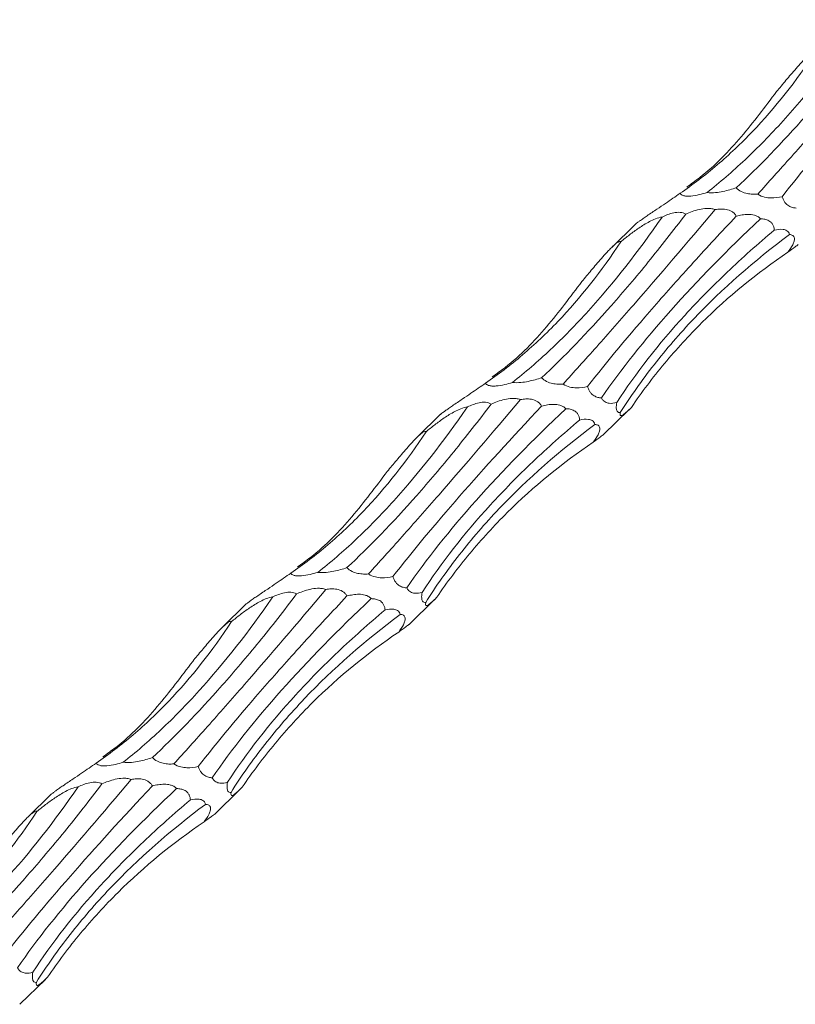
# Model space of a CAD drawing. Units: millimetres. Extents: x 250 to 14600, y 250 to 10250.
# Drawn here: x 10404 to 10452, y 5298 to 5359 of the extents above; entities that cross this region are included whole.
import ezdxf

# ---------------------------------------------------------------- set-up
doc = ezdxf.new("R2010")
doc.units = ezdxf.units.MM
doc.header["$LTSCALE"] = 50

msp = doc.modelspace()

# ---------------------------------------------------------------- linework, layer by layer
at = {"color": 7, "linetype": 'Continuous', "lineweight": 15}
for p, q in [((10442.39, 5346.215), (10440.925, 5344.785)), ((10440.42, 5333.114), (10442.016, 5334.671)), ((10430.256, 5334.372), (10428.791, 5332.942)), ((10418.122, 5322.529), (10416.657, 5321.099)), ((10428.286, 5321.271), (10429.882, 5322.828)), ((10416.152, 5309.427), (10417.748, 5310.985)), ((10405.988, 5310.686), (10404.523, 5309.256)), ((10404.018, 5297.584), (10405.614, 5299.141))]:
    msp.add_line(p, q, dxfattribs=at)
for points, knots in [([(10457.671, 5358.699), (10456.889, 5357.663), (10456.111, 5356.67), (10454.954, 5355.246), (10454.569, 5354.782), (10453.804, 5353.877), (10453.422, 5353.434), (10451.529, 5351.288), (10450.076, 5349.789), (10448.688, 5348.498)], [0, 0, 0, 0, 0.25, 0.25, 0.375, 0.375, 0.5, 0.5, 1, 1, 1, 1]), ([(10450.022, 5348.102), (10450.688, 5348.833), (10451.388, 5349.61), (10452.49, 5350.846), (10452.866, 5351.271), (10453.635, 5352.143), (10454.028, 5352.591), (10456.022, 5354.876), (10457.714, 5356.854), (10459.497, 5358.98)], [0, 0, 0, 0, 0.25, 0.25, 0.375, 0.375, 0.5, 0.5, 1, 1, 1, 1]), ([(10446.865, 5348.204), (10447.655, 5348.823), (10448.446, 5349.504), (10449.633, 5350.621), (10450.028, 5351.009), (10450.819, 5351.817), (10451.215, 5352.238), (10453.18, 5354.407), (10454.711, 5356.358), (10456.197, 5358.518)], [0, 0, 0, 0, 0.25, 0.25, 0.375, 0.375, 0.5, 0.5, 1, 1, 1, 1]), ([(10460.823, 5358.574), (10458.962, 5356.595), (10457.258, 5354.723), (10454.163, 5351.181), (10452.772, 5349.511), (10451.547, 5347.941)], [0, 0, 0, 0, 0.5, 0.5, 1, 1, 1, 1]), ([(10445.186, 5348.153), (10445.975, 5348.692), (10446.746, 5349.281), (10448.252, 5350.566), (10448.989, 5351.263), (10451.113, 5353.485), (10452.422, 5355.144), (10453.622, 5356.974)], [0, 0, 0, 0, 0.25, 0.25, 0.5, 0.5, 1, 1, 1, 1]), ([(10451.201, 5354.499), (10451.391, 5354.727), (10451.585, 5354.96), (10451.986, 5355.438), (10452.193, 5355.682), (10452.529, 5356.065), (10452.647, 5356.198), (10452.831, 5356.396), (10452.894, 5356.462), (10453.023, 5356.593), (10453.09, 5356.659), (10453.221, 5356.781), (10453.286, 5356.837), (10453.402, 5356.925), (10453.451, 5356.956), (10453.528, 5356.993), (10453.556, 5356.999), (10453.599, 5356.996), (10453.613, 5356.987), (10453.622, 5356.974)], [0, 0, 0, 0, 0.25, 0.25, 0.5, 0.5, 0.625, 0.625, 0.6875, 0.6875, 0.75, 0.75, 0.8125, 0.8125, 0.875, 0.875, 0.9375, 0.9375, 1, 1, 1, 1]), ([(10445.599, 5348.543), (10445.873, 5348.738), (10447.162, 5349.657), (10449.057, 5351.645), (10450.485, 5353.546), (10451.201, 5354.499)], [0, 0, 0, 0, 0.118416, 0.557822, 1, 1, 1, 1]), ([(10446.865, 5348.204), (10446.712, 5348.156), (10446.554, 5348.112), (10446.216, 5348.034), (10446.033, 5348), (10445.762, 5347.978), (10445.671, 5347.975), (10445.509, 5347.986), (10445.44, 5347.998), (10445.274, 5348.05), (10445.218, 5348.1), (10445.186, 5348.153)], [0, 0, 0, 0, 0.25, 0.25, 0.5, 0.5, 0.625, 0.625, 0.75, 0.75, 1, 1, 1, 1]), ([(10448.688, 5348.498), (10448.43, 5348.41), (10448.157, 5348.33), (10447.709, 5348.24), (10447.554, 5348.215), (10447.221, 5348.186), (10447.039, 5348.182), (10446.865, 5348.204)], [0, 0, 0, 0, 0.5, 0.5, 0.75, 0.75, 1, 1, 1, 1]), ([(10450.022, 5348.102), (10449.921, 5348.095), (10449.817, 5348.093), (10449.6, 5348.103), (10449.486, 5348.115), (10449.247, 5348.165), (10449.123, 5348.204), (10448.879, 5348.326), (10448.769, 5348.409), (10448.688, 5348.498)], [0, 0, 0, 0, 0.25, 0.25, 0.5, 0.5, 0.75, 0.75, 1, 1, 1, 1]), ([(10445.186, 5348.153), (10444.89, 5347.948), (10444.431, 5347.629), (10443.737, 5347.161), (10443.262, 5346.842), (10442.89, 5346.587), (10442.679, 5346.439), (10442.523, 5346.324), (10442.425, 5346.248), (10442.403, 5346.225), (10442.391, 5346.214)], [0, 0, 0, 0, 0.33053, 0.511885, 0.707528, 0.778412, 0.849921, 0.90079, 0.951646, 1, 1, 1, 1]), ([(10451.547, 5347.941), (10451.327, 5347.893), (10451.098, 5347.861), (10450.724, 5347.871), (10450.594, 5347.884), (10450.316, 5347.951), (10450.168, 5348.005), (10450.022, 5348.102)], [0, 0, 0, 0, 0.5, 0.5, 0.75, 0.75, 1, 1, 1, 1]), ([(10452.415, 5347.235), (10452.342, 5347.24), (10452.268, 5347.251), (10452.117, 5347.293), (10452.038, 5347.324), (10451.881, 5347.421), (10451.799, 5347.489), (10451.688, 5347.636), (10451.653, 5347.692), (10451.593, 5347.811), (10451.567, 5347.876), (10451.547, 5347.941)], [0, 0, 0, 0, 0.25, 0.25, 0.5, 0.5, 0.75, 0.75, 0.875, 0.875, 1, 1, 1, 1]), ([(10437.888, 5336.259), (10438.554, 5336.99), (10439.254, 5337.767), (10440.356, 5339.003), (10440.732, 5339.427), (10441.501, 5340.3), (10441.894, 5340.748), (10443.888, 5343.033), (10445.58, 5345.01), (10447.363, 5347.136)], [0, 0, 0, 0, 0.25, 0.25, 0.375, 0.375, 0.5, 0.5, 1, 1, 1, 1]), ([(10444.063, 5346.675), (10444.175, 5346.728), (10444.291, 5346.778), (10444.531, 5346.867), (10444.657, 5346.906), (10444.921, 5346.962), (10445.06, 5346.978), (10445.261, 5346.962), (10445.326, 5346.95), (10445.442, 5346.911), (10445.493, 5346.886), (10445.537, 5346.856)], [0, 0, 0, 0, 0.25, 0.25, 0.5, 0.5, 0.75, 0.75, 0.875, 0.875, 1, 1, 1, 1]), ([(10445.537, 5346.856), (10445.8, 5346.971), (10446.075, 5347.075), (10446.531, 5347.18), (10446.689, 5347.206), (10446.937, 5347.214), (10447.02, 5347.211), (10447.191, 5347.189), (10447.279, 5347.169), (10447.363, 5347.136)], [0, 0, 0, 0, 0.5, 0.5, 0.75, 0.75, 0.875, 0.875, 1, 1, 1, 1]), ([(10447.363, 5347.136), (10447.472, 5347.155), (10447.584, 5347.169), (10447.814, 5347.178), (10447.932, 5347.173), (10448.173, 5347.13), (10448.301, 5347.09), (10448.471, 5346.984), (10448.524, 5346.941), (10448.617, 5346.842), (10448.657, 5346.788), (10448.688, 5346.731)], [0, 0, 0, 0, 0.25, 0.25, 0.5, 0.5, 0.75, 0.75, 0.875, 0.875, 1, 1, 1, 1]), ([(10434.731, 5336.361), (10435.521, 5336.98), (10436.312, 5337.661), (10437.499, 5338.777), (10437.894, 5339.165), (10438.685, 5339.973), (10439.081, 5340.394), (10441.046, 5342.564), (10442.577, 5344.515), (10444.063, 5346.675)], [0, 0, 0, 0, 0.25, 0.25, 0.375, 0.375, 0.5, 0.5, 1, 1, 1, 1]), ([(10445.537, 5346.856), (10444.755, 5345.82), (10443.977, 5344.827), (10442.82, 5343.403), (10442.435, 5342.939), (10441.67, 5342.034), (10441.287, 5341.591), (10439.394, 5339.445), (10437.942, 5337.946), (10436.554, 5336.654)], [0, 0, 0, 0, 0.25, 0.25, 0.375, 0.375, 0.5, 0.5, 1, 1, 1, 1]), ([(10448.688, 5346.731), (10447.767, 5345.751), (10446.88, 5344.792), (10445.599, 5343.385), (10445.181, 5342.92), (10444.362, 5342.003), (10443.96, 5341.548), (10442.006, 5339.311), (10440.622, 5337.647), (10439.413, 5336.098)], [0, 0, 0, 0, 0.25, 0.25, 0.375, 0.375, 0.5, 0.5, 1, 1, 1, 1]), ([(10440.28, 5335.392), (10441.508, 5337.171), (10442.953, 5338.988), (10446.262, 5342.71), (10448.125, 5344.613), (10450.201, 5346.566)], [0, 0, 0, 0, 0.5, 0.5, 1, 1, 1, 1]), ([(10441.488, 5345.131), (10441.663, 5345.276), (10441.843, 5345.42), (10442.217, 5345.707), (10442.41, 5345.849), (10442.718, 5346.058), (10442.823, 5346.127), (10443.043, 5346.262), (10443.159, 5346.329), (10443.398, 5346.454), (10443.522, 5346.513), (10443.786, 5346.615), (10443.927, 5346.657), (10444.063, 5346.675)], [0, 0, 0, 0, 0.25, 0.25, 0.5, 0.5, 0.625, 0.625, 0.75, 0.75, 0.875, 0.875, 1, 1, 1, 1]), ([(10448.688, 5346.731), (10448.809, 5346.762), (10448.93, 5346.789), (10449.179, 5346.826), (10449.306, 5346.838), (10449.562, 5346.837), (10449.69, 5346.824), (10449.887, 5346.768), (10449.953, 5346.743), (10450.082, 5346.672), (10450.145, 5346.626), (10450.201, 5346.566)], [0, 0, 0, 0, 0.25, 0.25, 0.5, 0.5, 0.75, 0.75, 0.875, 0.875, 1, 1, 1, 1]), ([(10450.201, 5346.566), (10450.289, 5346.565), (10450.378, 5346.557), (10450.554, 5346.52), (10450.641, 5346.491), (10450.768, 5346.418), (10450.809, 5346.389), (10450.885, 5346.318), (10450.921, 5346.275), (10450.982, 5346.176), (10451.008, 5346.117), (10451.044, 5345.993), (10451.054, 5345.926), (10451.059, 5345.858)], [0, 0, 0, 0, 0.25, 0.25, 0.5, 0.5, 0.625, 0.625, 0.75, 0.75, 0.875, 0.875, 1, 1, 1, 1]), ([(10451.059, 5345.858), (10450.035, 5344.998), (10449.058, 5344.128), (10447.666, 5342.804), (10447.214, 5342.36), (10446.335, 5341.466), (10445.907, 5341.015), (10443.839, 5338.755), (10442.424, 5336.94), (10441.238, 5335.114)], [0, 0, 0, 0, 0.25, 0.25, 0.375, 0.375, 0.5, 0.5, 1, 1, 1, 1]), ([(10451.059, 5345.858), (10451.246, 5345.9), (10451.432, 5345.923), (10451.688, 5345.89), (10451.77, 5345.867), (10451.879, 5345.797), (10451.912, 5345.768), (10451.969, 5345.69), (10451.991, 5345.642), (10452.004, 5345.58)], [0, 0, 0, 0, 0.5, 0.5, 0.75, 0.75, 0.875, 0.875, 1, 1, 1, 1]), ([(10433.052, 5336.31), (10433.841, 5336.848), (10434.612, 5337.438), (10436.118, 5338.722), (10436.855, 5339.42), (10438.979, 5341.642), (10440.288, 5343.301), (10441.488, 5345.131)], [0, 0, 0, 0, 0.25, 0.25, 0.5, 0.5, 1, 1, 1, 1]), ([(10439.067, 5342.656), (10439.257, 5342.884), (10439.451, 5343.117), (10439.852, 5343.594), (10440.058, 5343.839), (10440.394, 5344.222), (10440.513, 5344.355), (10440.697, 5344.553), (10440.76, 5344.619), (10440.888, 5344.75), (10440.955, 5344.816), (10441.087, 5344.938), (10441.152, 5344.994), (10441.268, 5345.082), (10441.317, 5345.113), (10441.394, 5345.149), (10441.422, 5345.155), (10441.465, 5345.153), (10441.479, 5345.144), (10441.488, 5345.131)], [0, 0, 0, 0, 0.25, 0.25, 0.5, 0.5, 0.625, 0.625, 0.6875, 0.6875, 0.75, 0.75, 0.8125, 0.8125, 0.875, 0.875, 0.9375, 0.9375, 1, 1, 1, 1]), ([(10441.46, 5334.485), (10442.098, 5335.497), (10442.799, 5336.491), (10443.946, 5337.954), (10444.343, 5338.437), (10445.171, 5339.394), (10445.602, 5339.869), (10447.819, 5342.199), (10449.808, 5343.944), (10452.004, 5345.58)], [0, 0, 0, 0, 0.25, 0.25, 0.375, 0.375, 0.5, 0.5, 1, 1, 1, 1]), ([(10452.004, 5345.58), (10452.078, 5345.577), (10452.147, 5345.564), (10452.233, 5345.513), (10452.259, 5345.492), (10452.299, 5345.432), (10452.313, 5345.394), (10452.322, 5345.297), (10452.316, 5345.237), (10452.277, 5345.097), (10452.244, 5345.019), (10452.124, 5344.782), (10452.018, 5344.628), (10451.91, 5344.484)], [0, 0, 0, 0, 0.25, 0.25, 0.375, 0.375, 0.5, 0.5, 0.625, 0.625, 0.75, 0.75, 1, 1, 1, 1]), ([(10451.91, 5344.484), (10452.063, 5344.597), (10452.302, 5344.774), (10452.532, 5344.938), (10452.546, 5344.956), (10452.55, 5344.962)], [0, 0, 0, 0, 0.542568, 0.854042, 1, 1, 1, 1]), ([(10442.15, 5334.805), (10442.792, 5335.748), (10443.479, 5336.66), (10444.945, 5338.424), (10445.728, 5339.277), (10448.185, 5341.712), (10449.974, 5343.175), (10451.91, 5344.484)], [0, 0, 0, 0, 0.25, 0.25, 0.5, 0.5, 1, 1, 1, 1]), ([(10433.465, 5336.7), (10433.738, 5336.895), (10435.028, 5337.814), (10436.923, 5339.801), (10438.351, 5341.703), (10439.067, 5342.656)], [0, 0, 0, 0, 0.1184164, 0.5578222, 1, 1, 1, 1]), ([(10436.554, 5336.654), (10436.296, 5336.567), (10436.023, 5336.487), (10435.575, 5336.397), (10435.42, 5336.372), (10435.087, 5336.343), (10434.905, 5336.338), (10434.731, 5336.361)], [0, 0, 0, 0, 0.5, 0.5, 0.75, 0.75, 1, 1, 1, 1]), ([(10437.888, 5336.259), (10437.787, 5336.252), (10437.683, 5336.25), (10437.466, 5336.26), (10437.352, 5336.272), (10437.113, 5336.322), (10436.989, 5336.36), (10436.745, 5336.483), (10436.635, 5336.566), (10436.554, 5336.654)], [0, 0, 0, 0, 0.25, 0.25, 0.5, 0.5, 0.75, 0.75, 1, 1, 1, 1]), ([(10433.052, 5336.31), (10432.756, 5336.105), (10432.297, 5335.786), (10431.603, 5335.318), (10431.128, 5334.998), (10430.756, 5334.743), (10430.545, 5334.595), (10430.389, 5334.481), (10430.291, 5334.405), (10430.268, 5334.382), (10430.257, 5334.371)], [0, 0, 0, 0, 0.33053, 0.511885, 0.707528, 0.778412, 0.849921, 0.90079, 0.951646, 1, 1, 1, 1]), ([(10434.731, 5336.361), (10434.578, 5336.313), (10434.42, 5336.268), (10434.082, 5336.19), (10433.899, 5336.156), (10433.628, 5336.134), (10433.537, 5336.132), (10433.375, 5336.143), (10433.306, 5336.155), (10433.14, 5336.207), (10433.084, 5336.257), (10433.052, 5336.31)], [0, 0, 0, 0, 0.25, 0.25, 0.5, 0.5, 0.625, 0.625, 0.75, 0.75, 1, 1, 1, 1]), ([(10439.413, 5336.098), (10439.193, 5336.05), (10438.963, 5336.017), (10438.59, 5336.027), (10438.46, 5336.04), (10438.182, 5336.108), (10438.033, 5336.162), (10437.888, 5336.259)], [0, 0, 0, 0, 0.5, 0.5, 0.75, 0.75, 1, 1, 1, 1]), ([(10440.28, 5335.392), (10440.208, 5335.397), (10440.134, 5335.408), (10439.983, 5335.449), (10439.904, 5335.481), (10439.747, 5335.578), (10439.665, 5335.646), (10439.554, 5335.793), (10439.519, 5335.848), (10439.459, 5335.968), (10439.433, 5336.033), (10439.413, 5336.098)], [0, 0, 0, 0, 0.25, 0.25, 0.5, 0.5, 0.75, 0.75, 0.875, 0.875, 1, 1, 1, 1]), ([(10425.754, 5324.416), (10426.42, 5325.147), (10427.12, 5325.924), (10428.222, 5327.16), (10428.598, 5327.584), (10429.367, 5328.456), (10429.76, 5328.905), (10431.753, 5331.19), (10433.446, 5333.167), (10435.229, 5335.293)], [0, 0, 0, 0, 0.25, 0.25, 0.375, 0.375, 0.5, 0.5, 1, 1, 1, 1]), ([(10433.403, 5335.012), (10433.666, 5335.128), (10433.941, 5335.231), (10434.397, 5335.336), (10434.555, 5335.362), (10434.803, 5335.371), (10434.886, 5335.368), (10435.057, 5335.346), (10435.145, 5335.326), (10435.229, 5335.293)], [0, 0, 0, 0, 0.5, 0.5, 0.75, 0.75, 0.875, 0.875, 1, 1, 1, 1]), ([(10435.229, 5335.293), (10435.338, 5335.312), (10435.45, 5335.326), (10435.68, 5335.335), (10435.798, 5335.33), (10436.039, 5335.287), (10436.167, 5335.246), (10436.337, 5335.14), (10436.39, 5335.098), (10436.483, 5334.999), (10436.522, 5334.945), (10436.554, 5334.888)], [0, 0, 0, 0, 0.25, 0.25, 0.5, 0.5, 0.75, 0.75, 0.875, 0.875, 1, 1, 1, 1]), ([(10441.238, 5335.114), (10441.081, 5335.069), (10440.924, 5335.042), (10440.681, 5335.074), (10440.599, 5335.096), (10440.476, 5335.168), (10440.435, 5335.199), (10440.355, 5335.279), (10440.316, 5335.329), (10440.28, 5335.392)], [0, 0, 0, 0, 0.5, 0.5, 0.75, 0.75, 0.875, 0.875, 1, 1, 1, 1]), ([(10422.597, 5324.518), (10423.387, 5325.137), (10424.178, 5325.818), (10425.365, 5326.934), (10425.76, 5327.322), (10426.551, 5328.13), (10426.947, 5328.551), (10428.912, 5330.721), (10430.443, 5332.672), (10431.929, 5334.832)], [0, 0, 0, 0, 0.25, 0.25, 0.375, 0.375, 0.5, 0.5, 1, 1, 1, 1]), ([(10433.403, 5335.012), (10432.621, 5333.977), (10431.843, 5332.984), (10430.686, 5331.56), (10430.301, 5331.096), (10429.535, 5330.19), (10429.153, 5329.748), (10427.26, 5327.602), (10425.808, 5326.103), (10424.419, 5324.811)], [0, 0, 0, 0, 0.25, 0.25, 0.375, 0.375, 0.5, 0.5, 1, 1, 1, 1]), ([(10436.554, 5334.888), (10434.694, 5332.909), (10432.99, 5331.037), (10429.895, 5327.495), (10428.504, 5325.825), (10427.278, 5324.255)], [0, 0, 0, 0, 0.5, 0.5, 1, 1, 1, 1]), ([(10428.146, 5323.549), (10429.374, 5325.328), (10430.819, 5327.145), (10434.127, 5330.867), (10435.991, 5332.77), (10438.067, 5334.723)], [0, 0, 0, 0, 0.5, 0.5, 1, 1, 1, 1]), ([(10429.354, 5333.288), (10429.529, 5333.433), (10429.709, 5333.577), (10430.083, 5333.864), (10430.276, 5334.006), (10430.584, 5334.215), (10430.689, 5334.284), (10430.909, 5334.419), (10431.025, 5334.486), (10431.264, 5334.611), (10431.388, 5334.67), (10431.652, 5334.772), (10431.793, 5334.814), (10431.929, 5334.832)], [0, 0, 0, 0, 0.25, 0.25, 0.5, 0.5, 0.625, 0.625, 0.75, 0.75, 0.875, 0.875, 1, 1, 1, 1]), ([(10431.929, 5334.832), (10432.041, 5334.885), (10432.157, 5334.934), (10432.397, 5335.023), (10432.523, 5335.063), (10432.787, 5335.119), (10432.926, 5335.135), (10433.126, 5335.119), (10433.192, 5335.106), (10433.308, 5335.068), (10433.359, 5335.043), (10433.403, 5335.012)], [0, 0, 0, 0, 0.25, 0.25, 0.5, 0.5, 0.75, 0.75, 0.875, 0.875, 1, 1, 1, 1]), ([(10436.554, 5334.888), (10436.674, 5334.919), (10436.796, 5334.945), (10437.045, 5334.983), (10437.172, 5334.995), (10437.427, 5334.993), (10437.556, 5334.981), (10437.753, 5334.925), (10437.819, 5334.9), (10437.948, 5334.829), (10438.011, 5334.782), (10438.067, 5334.723)], [0, 0, 0, 0, 0.25, 0.25, 0.5, 0.5, 0.75, 0.75, 0.875, 0.875, 1, 1, 1, 1]), ([(10438.067, 5334.723), (10438.155, 5334.722), (10438.244, 5334.714), (10438.42, 5334.677), (10438.507, 5334.648), (10438.634, 5334.575), (10438.674, 5334.546), (10438.751, 5334.475), (10438.787, 5334.432), (10438.848, 5334.332), (10438.874, 5334.274), (10438.909, 5334.15), (10438.92, 5334.082), (10438.925, 5334.015)], [0, 0, 0, 0, 0.25, 0.25, 0.5, 0.5, 0.625, 0.625, 0.75, 0.75, 0.875, 0.875, 1, 1, 1, 1]), ([(10441.46, 5334.485), (10441.422, 5334.48), (10441.385, 5334.481), (10441.318, 5334.505), (10441.287, 5334.527), (10441.236, 5334.61), (10441.216, 5334.672), (10441.208, 5334.81), (10441.208, 5334.865), (10441.218, 5334.984), (10441.226, 5335.049), (10441.238, 5335.114)], [0, 0, 0, 0, 0.25, 0.25, 0.5, 0.5, 0.75, 0.75, 0.875, 0.875, 1, 1, 1, 1]), ([(10442.15, 5334.805), (10441.978, 5334.631), (10441.816, 5334.473), (10441.614, 5334.324), (10441.553, 5334.288), (10441.486, 5334.29), (10441.467, 5334.3), (10441.447, 5334.357), (10441.445, 5334.404), (10441.46, 5334.485)], [0, 0, 0, 0, 0.5, 0.5, 0.75, 0.75, 0.875, 0.875, 1, 1, 1, 1]), ([(10438.925, 5334.015), (10439.112, 5334.056), (10439.298, 5334.08), (10439.554, 5334.047), (10439.636, 5334.024), (10439.745, 5333.954), (10439.778, 5333.925), (10439.835, 5333.847), (10439.857, 5333.799), (10439.87, 5333.737)], [0, 0, 0, 0, 0.5, 0.5, 0.75, 0.75, 0.875, 0.875, 1, 1, 1, 1]), ([(10438.925, 5334.015), (10437.9, 5333.155), (10436.924, 5332.284), (10435.532, 5330.961), (10435.08, 5330.517), (10434.201, 5329.623), (10433.773, 5329.172), (10431.705, 5326.912), (10430.29, 5325.097), (10429.104, 5323.271)], [0, 0, 0, 0, 0.25, 0.25, 0.375, 0.375, 0.5, 0.5, 1, 1, 1, 1]), ([(10429.326, 5322.641), (10429.964, 5323.654), (10430.665, 5324.648), (10431.811, 5326.111), (10432.209, 5326.594), (10433.037, 5327.551), (10433.468, 5328.025), (10435.685, 5330.355), (10437.674, 5332.101), (10439.87, 5333.737)], [0, 0, 0, 0, 0.25, 0.25, 0.375, 0.375, 0.5, 0.5, 1, 1, 1, 1]), ([(10439.87, 5333.737), (10439.944, 5333.734), (10440.013, 5333.721), (10440.099, 5333.67), (10440.125, 5333.648), (10440.164, 5333.589), (10440.179, 5333.551), (10440.188, 5333.454), (10440.182, 5333.394), (10440.143, 5333.254), (10440.11, 5333.175), (10439.99, 5332.939), (10439.884, 5332.784), (10439.776, 5332.641)], [0, 0, 0, 0, 0.25, 0.25, 0.375, 0.375, 0.5, 0.5, 0.625, 0.625, 0.75, 0.75, 1, 1, 1, 1]), ([(10420.918, 5324.467), (10421.707, 5325.005), (10422.478, 5325.595), (10423.984, 5326.879), (10424.721, 5327.576), (10426.845, 5329.799), (10428.153, 5331.458), (10429.354, 5333.288)], [0, 0, 0, 0, 0.25, 0.25, 0.5, 0.5, 1, 1, 1, 1]), ([(10426.933, 5330.813), (10427.123, 5331.04), (10427.317, 5331.274), (10427.718, 5331.751), (10427.924, 5331.995), (10428.26, 5332.379), (10428.379, 5332.511), (10428.563, 5332.71), (10428.626, 5332.776), (10428.754, 5332.907), (10428.821, 5332.973), (10428.953, 5333.095), (10429.018, 5333.15), (10429.133, 5333.239), (10429.183, 5333.27), (10429.26, 5333.306), (10429.288, 5333.312), (10429.331, 5333.309), (10429.345, 5333.301), (10429.354, 5333.288)], [0, 0, 0, 0, 0.25, 0.25, 0.5, 0.5, 0.625, 0.625, 0.6875, 0.6875, 0.75, 0.75, 0.8125, 0.8125, 0.875, 0.875, 0.9375, 0.9375, 1, 1, 1, 1]), ([(10439.776, 5332.641), (10439.929, 5332.754), (10440.168, 5332.931), (10440.398, 5333.095), (10440.411, 5333.113), (10440.416, 5333.118)], [0, 0, 0, 0, 0.542568, 0.8540416, 1, 1, 1, 1]), ([(10430.016, 5322.962), (10430.658, 5323.904), (10431.345, 5324.817), (10432.811, 5326.58), (10433.594, 5327.434), (10436.051, 5329.869), (10437.84, 5331.332), (10439.776, 5332.641)], [0, 0, 0, 0, 0.25, 0.25, 0.5, 0.5, 1, 1, 1, 1]), ([(10421.331, 5324.857), (10421.604, 5325.052), (10422.894, 5325.971), (10424.789, 5327.958), (10426.217, 5329.859), (10426.933, 5330.813)], [0, 0, 0, 0, 0.1184164, 0.5578222, 1, 1, 1, 1]), ([(10420.918, 5324.467), (10420.622, 5324.261), (10420.163, 5323.943), (10419.469, 5323.474), (10418.994, 5323.155), (10418.621, 5322.9), (10418.41, 5322.752), (10418.255, 5322.638), (10418.157, 5322.562), (10418.134, 5322.539), (10418.123, 5322.528)], [0, 0, 0, 0, 0.33053, 0.511885, 0.707528, 0.778412, 0.849921, 0.90079, 0.951646, 1, 1, 1, 1]), ([(10422.597, 5324.518), (10422.444, 5324.47), (10422.286, 5324.425), (10421.948, 5324.347), (10421.765, 5324.313), (10421.493, 5324.291), (10421.402, 5324.289), (10421.241, 5324.299), (10421.172, 5324.312), (10421.006, 5324.364), (10420.95, 5324.414), (10420.918, 5324.467)], [0, 0, 0, 0, 0.25, 0.25, 0.5, 0.5, 0.625, 0.625, 0.75, 0.75, 1, 1, 1, 1]), ([(10424.419, 5324.811), (10424.161, 5324.724), (10423.889, 5324.644), (10423.441, 5324.554), (10423.286, 5324.529), (10422.953, 5324.499), (10422.771, 5324.495), (10422.597, 5324.518)], [0, 0, 0, 0, 0.5, 0.5, 0.75, 0.75, 1, 1, 1, 1]), ([(10425.754, 5324.416), (10425.653, 5324.409), (10425.549, 5324.407), (10425.332, 5324.416), (10425.218, 5324.428), (10424.979, 5324.479), (10424.855, 5324.517), (10424.61, 5324.64), (10424.501, 5324.722), (10424.419, 5324.811)], [0, 0, 0, 0, 0.25, 0.25, 0.5, 0.5, 0.75, 0.75, 1, 1, 1, 1]), ([(10427.278, 5324.255), (10427.059, 5324.207), (10426.829, 5324.174), (10426.455, 5324.184), (10426.326, 5324.197), (10426.048, 5324.265), (10425.899, 5324.319), (10425.754, 5324.416)], [0, 0, 0, 0, 0.5, 0.5, 0.75, 0.75, 1, 1, 1, 1]), ([(10428.146, 5323.549), (10428.074, 5323.554), (10428, 5323.564), (10427.849, 5323.606), (10427.77, 5323.637), (10427.613, 5323.735), (10427.531, 5323.803), (10427.42, 5323.949), (10427.385, 5324.005), (10427.325, 5324.125), (10427.299, 5324.19), (10427.278, 5324.255)], [0, 0, 0, 0, 0.25, 0.25, 0.5, 0.5, 0.75, 0.75, 0.875, 0.875, 1, 1, 1, 1]), ([(10421.269, 5323.169), (10420.487, 5322.133), (10419.709, 5321.14), (10418.552, 5319.716), (10418.167, 5319.253), (10417.401, 5318.347), (10417.019, 5317.905), (10415.126, 5315.758), (10413.674, 5314.259), (10412.285, 5312.968)], [0, 0, 0, 0, 0.25, 0.25, 0.375, 0.375, 0.5, 0.5, 1, 1, 1, 1]), ([(10413.62, 5312.573), (10414.286, 5313.303), (10414.986, 5314.08), (10416.088, 5315.317), (10416.464, 5315.741), (10417.233, 5316.613), (10417.626, 5317.061), (10419.619, 5319.346), (10421.312, 5321.324), (10423.095, 5323.45)], [0, 0, 0, 0, 0.25, 0.25, 0.375, 0.375, 0.5, 0.5, 1, 1, 1, 1]), ([(10424.42, 5323.045), (10423.499, 5322.065), (10422.611, 5321.106), (10421.331, 5319.698), (10420.913, 5319.234), (10420.093, 5318.316), (10419.692, 5317.861), (10417.738, 5315.625), (10416.354, 5313.96), (10415.144, 5312.411)], [0, 0, 0, 0, 0.25, 0.25, 0.375, 0.375, 0.5, 0.5, 1, 1, 1, 1]), ([(10419.795, 5322.988), (10419.907, 5323.041), (10420.022, 5323.091), (10420.263, 5323.18), (10420.389, 5323.22), (10420.653, 5323.276), (10420.792, 5323.292), (10420.992, 5323.276), (10421.058, 5323.263), (10421.174, 5323.225), (10421.225, 5323.199), (10421.269, 5323.169)], [0, 0, 0, 0, 0.25, 0.25, 0.5, 0.5, 0.75, 0.75, 0.875, 0.875, 1, 1, 1, 1]), ([(10421.269, 5323.169), (10421.532, 5323.284), (10421.807, 5323.388), (10422.263, 5323.493), (10422.421, 5323.519), (10422.669, 5323.527), (10422.752, 5323.525), (10422.923, 5323.503), (10423.011, 5323.483), (10423.095, 5323.45)], [0, 0, 0, 0, 0.5, 0.5, 0.75, 0.75, 0.875, 0.875, 1, 1, 1, 1]), ([(10423.095, 5323.45), (10423.204, 5323.469), (10423.315, 5323.482), (10423.546, 5323.491), (10423.664, 5323.487), (10423.905, 5323.444), (10424.032, 5323.403), (10424.203, 5323.297), (10424.256, 5323.254), (10424.349, 5323.156), (10424.388, 5323.102), (10424.42, 5323.045)], [0, 0, 0, 0, 0.25, 0.25, 0.5, 0.5, 0.75, 0.75, 0.875, 0.875, 1, 1, 1, 1]), ([(10424.42, 5323.045), (10424.54, 5323.076), (10424.662, 5323.102), (10424.911, 5323.14), (10425.038, 5323.152), (10425.293, 5323.15), (10425.422, 5323.138), (10425.619, 5323.082), (10425.685, 5323.056), (10425.814, 5322.985), (10425.877, 5322.939), (10425.933, 5322.88)], [0, 0, 0, 0, 0.25, 0.25, 0.5, 0.5, 0.75, 0.75, 0.875, 0.875, 1, 1, 1, 1]), ([(10429.104, 5323.271), (10428.947, 5323.225), (10428.79, 5323.199), (10428.547, 5323.23), (10428.465, 5323.253), (10428.342, 5323.325), (10428.301, 5323.355), (10428.221, 5323.436), (10428.182, 5323.486), (10428.146, 5323.549)], [0, 0, 0, 0, 0.5, 0.5, 0.75, 0.75, 0.875, 0.875, 1, 1, 1, 1]), ([(10429.326, 5322.641), (10429.288, 5322.637), (10429.251, 5322.638), (10429.184, 5322.662), (10429.153, 5322.684), (10429.102, 5322.767), (10429.082, 5322.829), (10429.074, 5322.967), (10429.074, 5323.022), (10429.084, 5323.14), (10429.092, 5323.205), (10429.104, 5323.271)], [0, 0, 0, 0, 0.25, 0.25, 0.5, 0.5, 0.75, 0.75, 0.875, 0.875, 1, 1, 1, 1]), ([(10410.462, 5312.674), (10411.253, 5313.293), (10412.044, 5313.975), (10413.23, 5315.091), (10413.626, 5315.479), (10414.417, 5316.287), (10414.813, 5316.708), (10416.778, 5318.878), (10418.309, 5320.829), (10419.795, 5322.988)], [0, 0, 0, 0, 0.25, 0.25, 0.375, 0.375, 0.5, 0.5, 1, 1, 1, 1]), ([(10416.012, 5311.706), (10417.24, 5313.484), (10418.685, 5315.302), (10421.993, 5319.023), (10423.857, 5320.927), (10425.933, 5322.88)], [0, 0, 0, 0, 0.5, 0.5, 1, 1, 1, 1]), ([(10417.22, 5321.444), (10417.395, 5321.589), (10417.575, 5321.734), (10417.949, 5322.02), (10418.142, 5322.163), (10418.45, 5322.371), (10418.555, 5322.44), (10418.775, 5322.576), (10418.891, 5322.642), (10419.13, 5322.768), (10419.254, 5322.827), (10419.518, 5322.929), (10419.659, 5322.971), (10419.795, 5322.988)], [0, 0, 0, 0, 0.25, 0.25, 0.5, 0.5, 0.625, 0.625, 0.75, 0.75, 0.875, 0.875, 1, 1, 1, 1]), ([(10425.933, 5322.88), (10426.021, 5322.878), (10426.109, 5322.871), (10426.286, 5322.833), (10426.373, 5322.805), (10426.5, 5322.732), (10426.54, 5322.703), (10426.617, 5322.632), (10426.653, 5322.589), (10426.714, 5322.489), (10426.739, 5322.431), (10426.775, 5322.307), (10426.786, 5322.239), (10426.791, 5322.172)], [0, 0, 0, 0, 0.25, 0.25, 0.5, 0.5, 0.625, 0.625, 0.75, 0.75, 0.875, 0.875, 1, 1, 1, 1]), ([(10430.016, 5322.962), (10429.844, 5322.787), (10429.682, 5322.63), (10429.48, 5322.481), (10429.419, 5322.445), (10429.352, 5322.447), (10429.333, 5322.457), (10429.313, 5322.513), (10429.311, 5322.561), (10429.326, 5322.641)], [0, 0, 0, 0, 0.5, 0.5, 0.75, 0.75, 0.875, 0.875, 1, 1, 1, 1]), ([(10426.791, 5322.172), (10425.766, 5321.312), (10424.79, 5320.441), (10423.398, 5319.118), (10422.946, 5318.674), (10422.067, 5317.779), (10421.639, 5317.328), (10419.571, 5315.068), (10418.156, 5313.254), (10416.97, 5311.428)], [0, 0, 0, 0, 0.25, 0.25, 0.375, 0.375, 0.5, 0.5, 1, 1, 1, 1]), ([(10417.192, 5310.798), (10417.83, 5311.811), (10418.531, 5312.805), (10419.677, 5314.268), (10420.075, 5314.751), (10420.903, 5315.708), (10421.334, 5316.182), (10423.551, 5318.512), (10425.539, 5320.258), (10427.736, 5321.894)], [0, 0, 0, 0, 0.25, 0.25, 0.375, 0.375, 0.5, 0.5, 1, 1, 1, 1]), ([(10426.791, 5322.172), (10426.978, 5322.213), (10427.163, 5322.237), (10427.42, 5322.203), (10427.502, 5322.181), (10427.611, 5322.111), (10427.644, 5322.081), (10427.7, 5322.003), (10427.723, 5321.956), (10427.736, 5321.894)], [0, 0, 0, 0, 0.5, 0.5, 0.75, 0.75, 0.875, 0.875, 1, 1, 1, 1]), ([(10427.736, 5321.894), (10427.81, 5321.891), (10427.879, 5321.877), (10427.965, 5321.827), (10427.99, 5321.805), (10428.03, 5321.746), (10428.045, 5321.708), (10428.054, 5321.611), (10428.048, 5321.55), (10428.009, 5321.411), (10427.976, 5321.332), (10427.855, 5321.096), (10427.75, 5320.941), (10427.642, 5320.798)], [0, 0, 0, 0, 0.25, 0.25, 0.375, 0.375, 0.5, 0.5, 0.625, 0.625, 0.75, 0.75, 1, 1, 1, 1]), ([(10408.784, 5312.624), (10409.572, 5313.162), (10410.344, 5313.752), (10411.849, 5315.036), (10412.587, 5315.733), (10414.711, 5317.955), (10416.019, 5319.614), (10417.22, 5321.444)], [0, 0, 0, 0, 0.25, 0.25, 0.5, 0.5, 1, 1, 1, 1]), ([(10414.799, 5318.97), (10414.989, 5319.197), (10415.183, 5319.43), (10415.584, 5319.908), (10415.79, 5320.152), (10416.126, 5320.535), (10416.245, 5320.668), (10416.429, 5320.866), (10416.491, 5320.932), (10416.62, 5321.064), (10416.687, 5321.13), (10416.819, 5321.251), (10416.884, 5321.307), (10416.999, 5321.395), (10417.049, 5321.426), (10417.126, 5321.463), (10417.154, 5321.469), (10417.197, 5321.466), (10417.21, 5321.458), (10417.22, 5321.444)], [0, 0, 0, 0, 0.25, 0.25, 0.5, 0.5, 0.625, 0.625, 0.6875, 0.6875, 0.75, 0.75, 0.8125, 0.8125, 0.875, 0.875, 0.9375, 0.9375, 1, 1, 1, 1]), ([(10427.642, 5320.798), (10427.794, 5320.911), (10428.034, 5321.088), (10428.264, 5321.252), (10428.277, 5321.27), (10428.282, 5321.275)], [0, 0, 0, 0, 0.542568, 0.854042, 1, 1, 1, 1]), ([(10417.882, 5311.118), (10418.524, 5312.061), (10419.211, 5312.974), (10420.677, 5314.737), (10421.46, 5315.591), (10423.917, 5318.026), (10425.706, 5319.488), (10427.642, 5320.798)], [0, 0, 0, 0, 0.25, 0.25, 0.5, 0.5, 1, 1, 1, 1]), ([(10409.196, 5313.014), (10409.47, 5313.209), (10410.76, 5314.127), (10412.655, 5316.115), (10414.083, 5318.016), (10414.799, 5318.97)], [0, 0, 0, 0, 0.1184164, 0.5578222, 1, 1, 1, 1]), ([(10408.784, 5312.624), (10408.488, 5312.418), (10408.029, 5312.1), (10407.335, 5311.631), (10406.86, 5311.312), (10406.487, 5311.057), (10406.276, 5310.909), (10406.121, 5310.795), (10406.023, 5310.718), (10406, 5310.696), (10405.989, 5310.684)], [0, 0, 0, 0, 0.33053, 0.511885, 0.707528, 0.778412, 0.849921, 0.90079, 0.951646, 1, 1, 1, 1]), ([(10410.462, 5312.674), (10410.31, 5312.627), (10410.152, 5312.582), (10409.814, 5312.504), (10409.631, 5312.47), (10409.359, 5312.448), (10409.268, 5312.446), (10409.107, 5312.456), (10409.037, 5312.469), (10408.872, 5312.52), (10408.816, 5312.571), (10408.784, 5312.624)], [0, 0, 0, 0, 0.25, 0.25, 0.5, 0.5, 0.625, 0.625, 0.75, 0.75, 1, 1, 1, 1]), ([(10412.285, 5312.968), (10412.027, 5312.88), (10411.755, 5312.801), (10411.307, 5312.71), (10411.152, 5312.685), (10410.819, 5312.656), (10410.637, 5312.652), (10410.462, 5312.674)], [0, 0, 0, 0, 0.5, 0.5, 0.75, 0.75, 1, 1, 1, 1]), ([(10413.62, 5312.573), (10413.519, 5312.566), (10413.415, 5312.563), (10413.198, 5312.573), (10413.084, 5312.585), (10412.845, 5312.635), (10412.721, 5312.674), (10412.476, 5312.797), (10412.367, 5312.879), (10412.285, 5312.968)], [0, 0, 0, 0, 0.25, 0.25, 0.5, 0.5, 0.75, 0.75, 1, 1, 1, 1]), ([(10415.144, 5312.411), (10414.925, 5312.363), (10414.695, 5312.331), (10414.321, 5312.341), (10414.192, 5312.354), (10413.914, 5312.421), (10413.765, 5312.475), (10413.62, 5312.573)], [0, 0, 0, 0, 0.5, 0.5, 0.75, 0.75, 1, 1, 1, 1]), ([(10416.012, 5311.706), (10415.94, 5311.71), (10415.866, 5311.721), (10415.715, 5311.763), (10415.636, 5311.794), (10415.479, 5311.891), (10415.397, 5311.96), (10415.286, 5312.106), (10415.251, 5312.162), (10415.191, 5312.282), (10415.165, 5312.347), (10415.144, 5312.411)], [0, 0, 0, 0, 0.25, 0.25, 0.5, 0.5, 0.75, 0.75, 0.875, 0.875, 1, 1, 1, 1]), ([(10401.486, 5300.729), (10402.152, 5301.46), (10402.852, 5302.237), (10403.954, 5303.474), (10404.33, 5303.898), (10405.099, 5304.77), (10405.492, 5305.218), (10407.485, 5307.503), (10409.178, 5309.481), (10410.961, 5311.607)], [0, 0, 0, 0, 0.25, 0.25, 0.375, 0.375, 0.5, 0.5, 1, 1, 1, 1]), ([(10407.66, 5311.145), (10407.773, 5311.198), (10407.888, 5311.248), (10408.129, 5311.337), (10408.255, 5311.376), (10408.519, 5311.432), (10408.658, 5311.448), (10408.858, 5311.432), (10408.924, 5311.42), (10409.04, 5311.382), (10409.091, 5311.356), (10409.135, 5311.326)], [0, 0, 0, 0, 0.25, 0.25, 0.5, 0.5, 0.75, 0.75, 0.875, 0.875, 1, 1, 1, 1]), ([(10409.135, 5311.326), (10409.398, 5311.441), (10409.673, 5311.545), (10410.129, 5311.65), (10410.287, 5311.676), (10410.535, 5311.684), (10410.618, 5311.682), (10410.789, 5311.66), (10410.877, 5311.64), (10410.961, 5311.607)], [0, 0, 0, 0, 0.5, 0.5, 0.75, 0.75, 0.875, 0.875, 1, 1, 1, 1]), ([(10410.961, 5311.607), (10411.069, 5311.626), (10411.181, 5311.639), (10411.412, 5311.648), (10411.53, 5311.644), (10411.771, 5311.601), (10411.898, 5311.56), (10412.069, 5311.454), (10412.122, 5311.411), (10412.215, 5311.313), (10412.254, 5311.258), (10412.286, 5311.201)], [0, 0, 0, 0, 0.25, 0.25, 0.5, 0.5, 0.75, 0.75, 0.875, 0.875, 1, 1, 1, 1]), ([(10416.97, 5311.428), (10416.813, 5311.382), (10416.656, 5311.355), (10416.413, 5311.387), (10416.331, 5311.41), (10416.208, 5311.482), (10416.167, 5311.512), (10416.087, 5311.593), (10416.048, 5311.643), (10416.012, 5311.706)], [0, 0, 0, 0, 0.5, 0.5, 0.75, 0.75, 0.875, 0.875, 1, 1, 1, 1]), ([(10417.192, 5310.798), (10417.154, 5310.793), (10417.117, 5310.795), (10417.05, 5310.819), (10417.019, 5310.841), (10416.968, 5310.923), (10416.948, 5310.986), (10416.939, 5311.124), (10416.94, 5311.179), (10416.95, 5311.297), (10416.958, 5311.362), (10416.97, 5311.428)], [0, 0, 0, 0, 0.25, 0.25, 0.5, 0.5, 0.75, 0.75, 0.875, 0.875, 1, 1, 1, 1]), ([(10398.328, 5300.831), (10399.119, 5301.45), (10399.91, 5302.131), (10401.096, 5303.248), (10401.492, 5303.636), (10402.283, 5304.444), (10402.679, 5304.865), (10404.644, 5307.034), (10406.175, 5308.985), (10407.66, 5311.145)], [0, 0, 0, 0, 0.25, 0.25, 0.375, 0.375, 0.5, 0.5, 1, 1, 1, 1]), ([(10409.135, 5311.326), (10408.352, 5310.29), (10407.575, 5309.297), (10406.418, 5307.873), (10406.033, 5307.409), (10405.267, 5306.504), (10404.885, 5306.061), (10402.992, 5303.915), (10401.54, 5302.416), (10400.151, 5301.125)], [0, 0, 0, 0, 0.25, 0.25, 0.375, 0.375, 0.5, 0.5, 1, 1, 1, 1]), ([(10412.286, 5311.201), (10410.425, 5309.222), (10408.722, 5307.35), (10405.627, 5303.808), (10404.236, 5302.138), (10403.01, 5300.568)], [0, 0, 0, 0, 0.5, 0.5, 1, 1, 1, 1]), ([(10403.878, 5299.863), (10405.106, 5301.641), (10406.551, 5303.459), (10409.859, 5307.18), (10411.722, 5309.084), (10413.799, 5311.037)], [0, 0, 0, 0, 0.5, 0.5, 1, 1, 1, 1]), ([(10405.086, 5309.601), (10405.261, 5309.746), (10405.441, 5309.891), (10405.815, 5310.177), (10406.008, 5310.319), (10406.316, 5310.528), (10406.421, 5310.597), (10406.641, 5310.732), (10406.756, 5310.799), (10406.996, 5310.925), (10407.119, 5310.984), (10407.384, 5311.085), (10407.525, 5311.128), (10407.66, 5311.145)], [0, 0, 0, 0, 0.25, 0.25, 0.5, 0.5, 0.625, 0.625, 0.75, 0.75, 0.875, 0.875, 1, 1, 1, 1]), ([(10412.286, 5311.201), (10412.406, 5311.233), (10412.528, 5311.259), (10412.777, 5311.297), (10412.904, 5311.308), (10413.159, 5311.307), (10413.288, 5311.295), (10413.484, 5311.239), (10413.551, 5311.213), (10413.68, 5311.142), (10413.743, 5311.096), (10413.799, 5311.037)], [0, 0, 0, 0, 0.25, 0.25, 0.5, 0.5, 0.75, 0.75, 0.875, 0.875, 1, 1, 1, 1]), ([(10413.799, 5311.037), (10413.887, 5311.035), (10413.975, 5311.027), (10414.152, 5310.99), (10414.239, 5310.962), (10414.366, 5310.889), (10414.406, 5310.86), (10414.483, 5310.788), (10414.519, 5310.746), (10414.58, 5310.646), (10414.605, 5310.588), (10414.641, 5310.464), (10414.652, 5310.396), (10414.656, 5310.328)], [0, 0, 0, 0, 0.25, 0.25, 0.5, 0.5, 0.625, 0.625, 0.75, 0.75, 0.875, 0.875, 1, 1, 1, 1]), ([(10417.882, 5311.118), (10417.71, 5310.944), (10417.548, 5310.786), (10417.346, 5310.638), (10417.285, 5310.602), (10417.218, 5310.604), (10417.199, 5310.613), (10417.179, 5310.67), (10417.176, 5310.717), (10417.192, 5310.798)], [0, 0, 0, 0, 0.5, 0.5, 0.75, 0.75, 0.875, 0.875, 1, 1, 1, 1]), ([(10414.656, 5310.328), (10413.632, 5309.469), (10412.656, 5308.598), (10411.264, 5307.275), (10410.812, 5306.83), (10409.933, 5305.936), (10409.505, 5305.485), (10407.437, 5303.225), (10406.021, 5301.41), (10404.836, 5299.584)], [0, 0, 0, 0, 0.25, 0.25, 0.375, 0.375, 0.5, 0.5, 1, 1, 1, 1]), ([(10414.656, 5310.328), (10414.844, 5310.37), (10415.029, 5310.393), (10415.286, 5310.36), (10415.368, 5310.338), (10415.477, 5310.267), (10415.51, 5310.238), (10415.566, 5310.16), (10415.589, 5310.112), (10415.602, 5310.051)], [0, 0, 0, 0, 0.5, 0.5, 0.75, 0.75, 0.875, 0.875, 1, 1, 1, 1]), ([(10396.65, 5300.78), (10397.438, 5301.319), (10398.21, 5301.908), (10399.715, 5303.193), (10400.452, 5303.89), (10402.577, 5306.112), (10403.885, 5307.771), (10405.086, 5309.601)], [0, 0, 0, 0, 0.25, 0.25, 0.5, 0.5, 1, 1, 1, 1]), ([(10402.665, 5307.126), (10402.855, 5307.354), (10403.049, 5307.587), (10403.45, 5308.065), (10403.656, 5308.309), (10403.992, 5308.692), (10404.11, 5308.825), (10404.295, 5309.023), (10404.357, 5309.089), (10404.486, 5309.22), (10404.553, 5309.286), (10404.685, 5309.408), (10404.75, 5309.464), (10404.865, 5309.552), (10404.915, 5309.583), (10404.992, 5309.62), (10405.02, 5309.626), (10405.062, 5309.623), (10405.076, 5309.614), (10405.086, 5309.601)], [0, 0, 0, 0, 0.25, 0.25, 0.5, 0.5, 0.625, 0.625, 0.6875, 0.6875, 0.75, 0.75, 0.8125, 0.8125, 0.875, 0.875, 0.9375, 0.9375, 1, 1, 1, 1]), ([(10405.057, 5298.955), (10405.696, 5299.968), (10406.397, 5300.961), (10407.543, 5302.425), (10407.941, 5302.908), (10408.769, 5303.864), (10409.2, 5304.339), (10411.417, 5306.669), (10413.405, 5308.415), (10415.602, 5310.051)], [0, 0, 0, 0, 0.25, 0.25, 0.375, 0.375, 0.5, 0.5, 1, 1, 1, 1]), ([(10415.602, 5310.051), (10415.676, 5310.047), (10415.745, 5310.034), (10415.831, 5309.984), (10415.856, 5309.962), (10415.896, 5309.903), (10415.911, 5309.865), (10415.92, 5309.768), (10415.914, 5309.707), (10415.875, 5309.567), (10415.842, 5309.489), (10415.721, 5309.252), (10415.616, 5309.098), (10415.508, 5308.955)], [0, 0, 0, 0, 0.25, 0.25, 0.375, 0.375, 0.5, 0.5, 0.625, 0.625, 0.75, 0.75, 1, 1, 1, 1]), ([(10405.748, 5299.275), (10406.39, 5300.218), (10407.077, 5301.13), (10408.543, 5302.894), (10409.326, 5303.748), (10411.783, 5306.183), (10413.572, 5307.645), (10415.508, 5308.955)], [0, 0, 0, 0, 0.25, 0.25, 0.5, 0.5, 1, 1, 1, 1]), ([(10415.508, 5308.955), (10415.66, 5309.067), (10415.9, 5309.245), (10416.13, 5309.409), (10416.143, 5309.426), (10416.148, 5309.432)], [0, 0, 0, 0, 0.542568, 0.854042, 1, 1, 1, 1]), ([(10404.836, 5299.584), (10404.679, 5299.539), (10404.522, 5299.512), (10404.278, 5299.544), (10404.197, 5299.566), (10404.074, 5299.639), (10404.033, 5299.669), (10403.953, 5299.749), (10403.914, 5299.8), (10403.878, 5299.863)], [0, 0, 0, 0, 0.5, 0.5, 0.75, 0.75, 0.875, 0.875, 1, 1, 1, 1]), ([(10405.057, 5298.955), (10405.02, 5298.95), (10404.983, 5298.952), (10404.916, 5298.976), (10404.885, 5298.997), (10404.834, 5299.08), (10404.814, 5299.142), (10404.805, 5299.281), (10404.806, 5299.336), (10404.816, 5299.454), (10404.824, 5299.519), (10404.836, 5299.584)], [0, 0, 0, 0, 0.25, 0.25, 0.5, 0.5, 0.75, 0.75, 0.875, 0.875, 1, 1, 1, 1]), ([(10405.748, 5299.275), (10405.576, 5299.101), (10405.414, 5298.943), (10405.212, 5298.794), (10405.151, 5298.759), (10405.084, 5298.76), (10405.065, 5298.77), (10405.044, 5298.827), (10405.042, 5298.874), (10405.057, 5298.955)], [0, 0, 0, 0, 0.5, 0.5, 0.75, 0.75, 0.875, 0.875, 1, 1, 1, 1])]:
    msp.add_open_spline(points, degree=3, knots=knots, dxfattribs=at)

doc.saveas('drawing.dxf')
